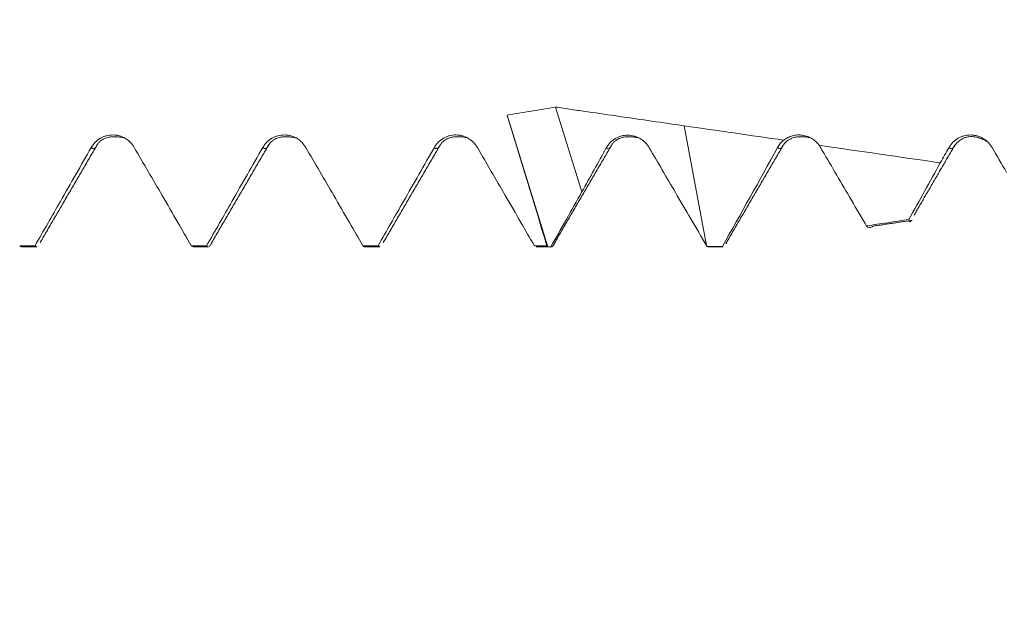
# Model space of a CAD drawing. Units: millimetres. Extents: x -21 to 63, y -82 to 29.
# Drawn here: x 35 to 39, y -4 to -1 of the extents above; entities that cross this region are included whole.
import ezdxf

# ---------------------------------------------------------------- set-up
doc = ezdxf.new("R2010")
doc.units = ezdxf.units.MM
for name, color, linetype in [('1', 4, 'Continuous'), ('2', 7, 'Continuous'), ('SK2', 7, 'Continuous')]:
    doc.layers.add(name, color=color, linetype=linetype)
doc.styles.add('iso_b_vert', font='simplex.shx')
doc.dimstyles.get("Standard").update_dxf_attribs({"dimtxt": 0.18, "dimasz": 0.18, "dimexe": 0.18, "dimexo": 0.0625, "dimgap": 0.09, "dimtad": 1, "dimzin": 0, "dimdsep": 52, "dimtxsty": 'Standard', "dimcen": 0.09, "dimadec": 0, "dimazin": 0, "dimtfac": 1, "dimtdec": 4, "dimtofl": 0, "dimtmove": 0, "dimatfit": 3, "dimfxl": 1, "dimtolj": 1, "dimtzin": 0, "dimarcsym": 0})

# ---------------------------------------------------------------- blocks, each defined once
blk = doc.blocks.new('_U2')
at = {"layer": 'SK2', "lineweight": 13}
for p, q in [((30, -3.709342), (30, -11.121842)), ((42, -3.709342), (42, -11.121842)), ((42, -9.121842), (26.594572, -9.121842))]:
    blk.add_line(p, q, dxfattribs=at)
at = {"layer": 'SK2', "lineweight": 18}
for points in [[(30, -9.121842), (33.499998, -8.661058), (33.500002, -9.582626)], [(42, -9.121842), (38.500002, -9.582626), (38.499998, -8.661058)]]:
    blk.add_solid(points, dxfattribs=at)
at = {"layer": 'SK2', "lineweight": 18, "attachment_point": 7, "line_spacing_factor": 1.084337, "style": 'iso_b_vert'}
for s, insert, char_height in [('\\W0.8315;\\W0.4158;%%p\\W0.8315;0.5', (32.060843, -7.884247), 2.5), ('\\W0.5321;12', (26.753572, -8.236728), 3)]:
    blk.add_mtext(s, dxfattribs=dict(at, insert=insert, char_height=char_height))
blk = doc.blocks.new('_U3')
at = {"layer": 'SK2', "lineweight": 13}
for p, q in [((21, -3.0725), (21, -33.621842)), ((42, -3.709342), (42, -33.621842)), ((42, -31.621842), (21, -31.621842))]:
    blk.add_line(p, q, dxfattribs=at)
at = {"layer": 'SK2', "lineweight": 18}
for points in [[(21, -31.621842), (24.499998, -31.161058), (24.500002, -32.082626)], [(42, -31.621842), (38.500002, -32.082626), (38.499998, -31.161058)]]:
    blk.add_solid(points, dxfattribs=at)
at = {"layer": 'SK2', "lineweight": 18, "insert": (30.242115, -30.736728), "char_height": 3, "attachment_point": 7, "line_spacing_factor": 1.084337, "style": 'iso_b_vert'}
blk.add_mtext('\\W0.6351;21', dxfattribs=at)
blk = doc.blocks.new('_U4')
at = {"layer": '2', "lineweight": 13}
for p, q in [((24.15, -1.5875), (24.15, -22.621842)), ((42, -3.709342), (42, -22.621842)), ((42, -20.621842), (24.15, -20.621842))]:
    blk.add_line(p, q, dxfattribs=at)
at = {"layer": '2', "lineweight": 18}
for points in [[(24.15, -20.621842), (27.649998, -20.161058), (27.650002, -21.082626)], [(42, -20.621842), (38.500002, -21.082626), (38.499998, -20.161058)]]:
    blk.add_solid(points, dxfattribs=at)
at = {"layer": '2', "lineweight": 18, "insert": (30.088486, -19.736728), "char_height": 3, "attachment_point": 7, "line_spacing_factor": 1.084337, "style": 'iso_b_vert'}
blk.add_mtext('\\W0.6563;17.8', dxfattribs=at)

msp = doc.modelspace()

# ---------------------------------------------------------------- linework, layer by layer
at = {"layer": '1', "lineweight": 18}
for p, q in [((37.6617, -1.8964), (37.5536, -1.5471)), ((37.5221, -2.1214), (37.3545, -1.58)), ((38.2576, -2.1027), (38.2542, -2.1102)), ((35.3497, -2.1173), (35.357, -2.1218)), ((35.357, -2.1218), (35.4201, -2.1218)), ((35.42, -2.1218), (35.4128, -2.1173)), ((36.0554, -2.1173), (36.0627, -2.1218)), ((36.0627, -2.1218), (36.1257, -2.1218)), ((36.1257, -2.1218), (36.1185, -2.1173)), ((36.7611, -2.1173), (36.7685, -2.1218)), ((36.7685, -2.1218), (36.8313, -2.1218)), ((36.8312, -2.1218), (36.824, -2.1173)), ((37.4738, -2.1218), (37.5368, -2.1218)), ((38.177, -2.1213), (38.1795, -2.1218)), ((38.1795, -2.1218), (38.2424, -2.1218)), ((38.2424, -2.1218), (38.2398, -2.1213))]:
    msp.add_line(p, q, dxfattribs=at)
at = {"layer": '1', "lineweight": 13}
msp.add_line((38.1744, -2.1168), (38.0825, -1.6243), dxfattribs=at)
at = {"layer": '1', "lineweight": 18}
msp.add_ellipse((36.8764, 0), major_axis=(0.6473, -2.1218), ratio=0.023829, start_param=-0.07258, end_param=-0.026686, dxfattribs=at)
for points, knots in [([(37.5536, -1.5471), (37.5205, -1.553), (37.4873, -1.5586), (37.4209, -1.5693), (37.3877, -1.5746), (37.3545, -1.58)], [0, 0, 0, 0, 0.5, 0.5, 1, 1, 1, 1]), ([(37.5536, -1.5471), (37.5756, -1.5506), (37.5976, -1.554), (37.6416, -1.5606), (37.6637, -1.5637), (37.7298, -1.5733), (37.8621, -1.5924), (37.9943, -1.6116), (38.0825, -1.6243)], [0, 0, 0, 0, 0.125, 0.125, 0.25, 0.25, 0.5, 1, 1, 1, 1]), ([(35.8208, -1.7132), (35.8163, -1.7055), (35.8109, -1.6984), (35.8014, -1.689), (35.798, -1.686), (35.791, -1.6806), (35.7873, -1.6781), (35.7758, -1.6714), (35.7674, -1.668), (35.7545, -1.6645), (35.7502, -1.6636), (35.7413, -1.6624), (35.7369, -1.6621), (35.7234, -1.6621), (35.7146, -1.6632), (35.7017, -1.6667), (35.6974, -1.6681), (35.6892, -1.6715), (35.6852, -1.6735), (35.6737, -1.6801), (35.6665, -1.6857), (35.6539, -1.6982), (35.6485, -1.7054), (35.644, -1.7132)], [0, 0, 0, 0, 0.125, 0.125, 0.1875, 0.1875, 0.25, 0.25, 0.375, 0.375, 0.4375, 0.4375, 0.5, 0.5, 0.625, 0.625, 0.6875, 0.6875, 0.75, 0.75, 0.875, 0.875, 1, 1, 1, 1]), ([(36.5264, -1.7132), (36.5219, -1.7054), (36.5165, -1.6984), (36.507, -1.689), (36.5036, -1.686), (36.4966, -1.6806), (36.4929, -1.6781), (36.4814, -1.6714), (36.473, -1.6679), (36.4601, -1.6645), (36.4558, -1.6636), (36.4469, -1.6624), (36.4425, -1.6621), (36.429, -1.6621), (36.4202, -1.6632), (36.4073, -1.6666), (36.403, -1.6681), (36.3948, -1.6715), (36.3908, -1.6735), (36.3793, -1.6801), (36.3721, -1.6857), (36.3595, -1.6982), (36.3541, -1.7054), (36.3496, -1.7132)], [0, 0, 0, 0, 0.125, 0.125, 0.1875, 0.1875, 0.25, 0.25, 0.375, 0.375, 0.4375, 0.4375, 0.5, 0.5, 0.625, 0.625, 0.6875, 0.6875, 0.75, 0.75, 0.875, 0.875, 1, 1, 1, 1]), ([(37.2321, -1.7132), (37.2275, -1.7054), (37.2221, -1.6984), (37.2127, -1.6889), (37.2093, -1.6859), (37.2022, -1.6805), (37.1985, -1.678), (37.187, -1.6713), (37.1786, -1.6678), (37.1657, -1.6644), (37.1614, -1.6635), (37.1526, -1.6623), (37.1481, -1.662), (37.1347, -1.6619), (37.1259, -1.6631), (37.1129, -1.6665), (37.1086, -1.6679), (37.1004, -1.6713), (37.0964, -1.6733), (37.0849, -1.68), (37.0777, -1.6855), (37.0652, -1.6981), (37.0597, -1.7052), (37.0552, -1.713)], [0, 0, 0, 0, 0.125, 0.125, 0.1875, 0.1875, 0.25, 0.25, 0.375, 0.375, 0.4375, 0.4375, 0.5, 0.5, 0.625, 0.625, 0.6875, 0.6875, 0.75, 0.75, 0.875, 0.875, 1, 1, 1, 1]), ([(37.939, -1.7147), (37.9345, -1.7069), (37.9291, -1.6999), (37.9197, -1.6904), (37.9163, -1.6874), (37.9092, -1.6819), (37.9018, -1.6769), (37.8939, -1.6729), (37.8856, -1.6693), (37.8813, -1.6678), (37.8683, -1.6643), (37.8594, -1.663), (37.8413, -1.6629), (37.8325, -1.6641), (37.8195, -1.6677), (37.8152, -1.6692), (37.807, -1.6726), (37.803, -1.6747), (37.7915, -1.6815), (37.7844, -1.6871), (37.7722, -1.6998), (37.7668, -1.7071), (37.7625, -1.7149)], [0, 0, 0, 0, 0.125, 0.125, 0.1875, 0.1875, 0.25, 0.3125, 0.3125, 0.375, 0.375, 0.5, 0.5, 0.625, 0.625, 0.6875, 0.6875, 0.75, 0.75, 0.875, 0.875, 1, 1, 1, 1]), ([(38.492, -1.6835), (38.4868, -1.6877), (38.4822, -1.6923), (38.4738, -1.7023), (38.47, -1.7078), (38.4669, -1.7136)], [0, 0, 0, 0, 0.5, 0.5, 1, 1, 1, 1]), ([(38.6377, -1.7046), (38.6337, -1.6991), (38.6292, -1.694), (38.6191, -1.6846), (38.6136, -1.6804), (38.6019, -1.6734), (38.5957, -1.6704), (38.5827, -1.6657), (38.5761, -1.664), (38.5626, -1.6621), (38.5556, -1.6618), (38.542, -1.6625), (38.5352, -1.6636), (38.5219, -1.6671), (38.5154, -1.6696), (38.5032, -1.6756), (38.4974, -1.6793), (38.492, -1.6835)], [0, 0, 0, 0, 0.125, 0.125, 0.25, 0.25, 0.375, 0.375, 0.5, 0.5, 0.625, 0.625, 0.75, 0.75, 0.875, 0.875, 1, 1, 1, 1]), ([(39.3489, -1.7133), (39.3443, -1.7055), (39.3389, -1.6985), (39.3295, -1.689), (39.3261, -1.6861), (39.319, -1.6806), (39.3153, -1.6782), (39.3038, -1.6715), (39.2954, -1.668), (39.2825, -1.6645), (39.2782, -1.6637), (39.2694, -1.6625), (39.2649, -1.6622), (39.2514, -1.6621), (39.2427, -1.6633), (39.2297, -1.6667), (39.2254, -1.6682), (39.2172, -1.6716), (39.2132, -1.6735), (39.2017, -1.6802), (39.1945, -1.6857), (39.182, -1.6983), (39.1765, -1.7055), (39.172, -1.7133)], [0, 0, 0, 0, 0.125, 0.125, 0.1875, 0.1875, 0.25, 0.25, 0.375, 0.375, 0.4375, 0.4375, 0.5, 0.5, 0.625, 0.625, 0.6875, 0.6875, 0.75, 0.75, 0.875, 0.875, 1, 1, 1, 1]), ([(35.644, -1.7132), (35.6229, -1.7503), (35.6017, -1.7873), (35.5593, -1.8614), (35.5382, -1.8984), (35.4823, -1.9961), (35.4476, -2.0567), (35.4128, -2.1173)], [0, 0, 0, 0, 0.274941, 0.274941, 0.549883, 0.549883, 1, 1, 1, 1]), ([(36.0554, -2.1173), (36.0369, -2.0854), (36.0184, -2.0535), (35.9785, -1.9847), (35.9571, -1.9478), (35.8974, -1.845), (35.8591, -1.7791), (35.8208, -1.7132)], [0, 0, 0, 0, 0.236742, 0.236742, 0.510768, 0.510768, 1, 1, 1, 1]), ([(36.3496, -1.7132), (36.3285, -1.7503), (36.3073, -1.7873), (36.265, -1.8614), (36.2438, -1.8984), (36.1879, -1.9961), (36.1532, -2.0567), (36.1185, -2.1173)], [0, 0, 0, 0, 0.274942, 0.274942, 0.549884, 0.549884, 1, 1, 1, 1]), ([(36.7611, -2.1173), (36.7426, -2.0854), (36.7241, -2.0536), (36.6842, -1.9848), (36.6628, -1.9479), (36.6031, -1.845), (36.5648, -1.7791), (36.5264, -1.7132)], [0, 0, 0, 0, 0.236528, 0.236528, 0.510524, 0.510524, 1, 1, 1, 1]), ([(37.0552, -1.713), (37.0341, -1.7501), (37.0129, -1.7871), (36.9706, -1.8612), (36.9494, -1.8983), (36.8935, -1.996), (36.8587, -2.0566), (36.824, -2.1173)], [0, 0, 0, 0, 0.274834, 0.274834, 0.549668, 0.549668, 1, 1, 1, 1]), ([(37.4665, -2.1173), (37.448, -2.0854), (37.4295, -2.0534), (37.3896, -1.9846), (37.3682, -1.9476), (37.3085, -1.8449), (37.2703, -1.779), (37.2321, -1.7132)], [0, 0, 0, 0, 0.237048, 0.237048, 0.511068, 0.511068, 1, 1, 1, 1]), ([(38.1744, -2.1168), (38.1531, -2.0804), (38.1317, -2.0439), (38.0891, -1.9711), (38.0678, -1.9347), (38.0107, -1.8371), (37.9749, -1.7759), (37.939, -1.7147)], [0, 0, 0, 0, 0.271651, 0.271651, 0.543303, 0.543303, 1, 1, 1, 1]), ([(38.8323, -2.0362), (38.8303, -2.0329), (38.8284, -2.0296), (38.8052, -1.9898), (38.7839, -1.9534), (38.7228, -1.8491), (38.6831, -1.7812), (38.6434, -1.7132)], [0, 0, 0, 0, 0.030686, 0.030686, 0.368968, 0.368968, 1, 1, 1, 1]), ([(39.0162, -2.0126), (39.0153, -2.0152), (39.0144, -2.017), (39.0124, -2.0193), (39.0113, -2.0192), (39.0091, -2.0163), (39.0081, -2.0134), (39.0071, -2.0092)], [0, 0, 0, 0, 0.278306, 0.278306, 0.639153, 0.639153, 1, 1, 1, 1]), ([(38.8323, -2.0362), (38.8392, -2.0434), (38.8459, -2.0452), (38.8543, -2.0404), (38.8561, -2.039), (38.858, -2.0371)], [0, 0, 0, 0, 0.779349, 0.779349, 1, 1, 1, 1]), ([(36.1413, -2.1014), (36.1389, -2.1077), (36.1364, -2.1126), (36.1327, -2.1178), (36.1314, -2.1192), (36.1299, -2.1203), (36.1298, -2.1204), (36.1296, -2.1205)], [0, 0, 0, 0, 0.625421, 0.625421, 0.960939, 0.960939, 1, 1, 1, 1]), ([(37.5531, -2.0997), (37.552, -2.1028), (37.5508, -2.1056), (37.5446, -2.1187), (37.5397, -2.1233), (37.5347, -2.1214)], [0, 0, 0, 0, 0.188065, 0.188065, 1, 1, 1, 1])]:
    msp.add_open_spline(points, degree=3, knots=knots, dxfattribs=at)
for points, degree in [([(37.3545, -1.58), (37.4091, -1.7591), (37.4637, -1.9382), (37.5184, -2.1173)], 3), ([(38.0825, -1.6243), (38.219, -1.6441), (38.3555, -1.6638), (38.492, -1.6835)], 3), ([(35.4341, -2.104), (35.5518, -1.9018), (35.6696, -1.7004)], 2), ([(35.6697, -1.7002), (35.7022, -1.6565), (35.7826, -1.6745)], 2), ([(36.1398, -2.104), (36.2575, -1.9019), (36.3753, -1.7004)], 2), ([(36.3753, -1.7003), (36.4077, -1.6565), (36.4881, -1.6745)], 2), ([(36.8453, -2.1041), (36.963, -1.9018), (37.0809, -1.7003)], 2), ([(37.0809, -1.7002), (37.1133, -1.6564), (37.1937, -1.6743)], 2), ([(37.5515, -2.1025), (37.6692, -1.9004), (37.787, -1.6991)], 2), ([(37.7865, -1.7002), (37.8182, -1.6564), (37.8984, -1.6746)], 2), ([(38.4909, -1.703), (38.5239, -1.6556), (38.6049, -1.6744)], 2), ([(39.1956, -1.705), (39.2467, -1.6408), (39.331, -1.6902)], 2), ([(37.7625, -1.7149), (37.7291, -1.7755), (37.6955, -1.8359), (37.6617, -1.8964)], 3), ([(38.4669, -1.7136), (38.392, -1.8499), (38.3161, -1.9857), (38.2398, -2.1213)], 3), ([(38.2561, -2.1053), (38.3738, -1.9031), (38.4916, -1.7015)], 2), ([(38.6434, -1.7132), (38.6416, -1.7102), (38.6397, -1.7074), (38.6377, -1.7046)], 3), ([(38.6377, -1.7046), (38.8038, -1.7286), (38.9698, -1.7526), (39.1359, -1.7766)], 3), ([(39.0283, -1.9919), (39.1122, -1.8476), (39.1962, -1.7038)], 2), ([(39.172, -1.7133), (39.16, -1.7344), (39.1479, -1.7555), (39.1359, -1.7766)], 3), ([(39.4085, -1.8159), (39.3886, -1.7817), (39.3688, -1.7475), (39.3489, -1.7133)], 3), ([(39.1359, -1.7766), (39.0932, -1.8543), (39.0502, -1.9318), (39.0071, -2.0092)], 3), ([(37.5347, -2.1214), (37.5771, -2.0465), (37.6195, -1.9715), (37.6617, -1.8964)], 3), ([(39.0071, -2.0092), (38.9488, -2.0182), (38.8905, -2.0272), (38.8323, -2.0362)], 3), ([(38.8596, -2.0369), (39.0203, -2.0131)], 1), ([(35.3497, -2.1173), (35.3707, -2.1173), (35.3918, -2.1173), (35.4128, -2.1173)], 3), ([(36.0554, -2.1173), (36.0764, -2.1173), (36.0975, -2.1173), (36.1185, -2.1173)], 3), ([(36.7611, -2.1173), (36.782, -2.1173), (36.803, -2.1173), (36.824, -2.1173)], 3), ([(37.4665, -2.1173), (37.4838, -2.1173), (37.5011, -2.1173), (37.5184, -2.1173)], 3), ([(38.177, -2.1213), (38.1761, -2.1198), (38.1752, -2.1183), (38.1744, -2.1168)], 3)]:
    msp.add_open_spline(points, degree=degree, dxfattribs=at)
at = {"layer": '1', "lineweight": 13}
for points in [[(35.644, -1.7132), (35.6525, -1.7238), (35.6611, -1.7194), (35.6696, -1.7005)], [(36.3496, -1.7132), (36.3577, -1.7232), (36.3658, -1.7199), (36.3739, -1.7034)], [(37.0552, -1.713), (37.0636, -1.7234), (37.072, -1.7194), (37.0804, -1.7013)], [(37.7625, -1.7149), (37.7701, -1.7225), (37.7777, -1.7184), (37.7854, -1.7027)], [(38.4669, -1.7136), (38.4741, -1.7222), (38.4814, -1.72), (38.4887, -1.7072)], [(39.1954, -1.7054), (39.1876, -1.7204), (39.1798, -1.723), (39.172, -1.7133)]]:
    msp.add_open_spline(points, degree=3, dxfattribs=at)
at = {"layer": '1', "lineweight": 18}
for points, weights in [([(37.5347, -2.1214), (37.5284, -2.1214), (37.5221, -2.1214)], [0.500001094632, 0.499998905368, 0.500001094632]), ([(38.177, -2.1213), (38.2084, -2.1213), (38.2398, -2.1213)], [0.499999702666, 0.500000297334, 0.499999702666])]:
    msp.add_rational_spline(points, weights, degree=2, dxfattribs=at)

# ---------------------------------------------------------------- dimensions: what is measured, and where the dimension line sits
at = {"layer": '2', "lineweight": 18}
dim = msp.add_linear_dim(base=(24.15, -20.621842), p1=(42, -2.121842), p2=(24.15, 0), dimstyle='Standard', override={"dimtxt": 3, "dimasz": 3.5, "dimexe": 2, "dimexo": 1.5875, "dimgap": 1.5, "dimtad": 1, "dimtih": 1, "dimtoh": 0, "dimdec": 1, "dimlfac": 1, "dimzin": 8, "dimdsep": 46, "dimlunit": 2, "dimpost": '<>', "dimtxsty": 'iso_b_vert', "dimsah": 1, "dimse1": 0, "dimse2": 0, "dimsd1": 0, "dimsd2": 0, "dimclrd": 2, "dimclre": 2, "dimclrt": 2, "dimtol": 0, "dimtm": -0.1, "dimtfac": 1.166667, "dimtdec": 3, "dimtofl": 1, "dimtmove": 0, "dimtzin": 8, "dimlwd": 13, "dimlwe": 13}, dxfattribs=at)
dim.commit()
dim.dimension.update_dxf_attribs({"geometry": '_U4', "text_midpoint": (33.075, -20.621842)})
at = {"layer": 'SK2', "lineweight": 18}
for base, p2, override, picture, middle in [((21, -31.6218), (21, -1.485), {"dimtxt": 3, "dimasz": 3.5, "dimexe": 2, "dimexo": 1.5875, "dimgap": 1.5, "dimtad": 1, "dimtih": 1, "dimtoh": 0, "dimdec": 1, "dimlfac": 1, "dimzin": 8, "dimdsep": 46, "dimlunit": 2, "dimpost": '<>', "dimtxsty": 'iso_b_vert', "dimsah": 1, "dimse1": 0, "dimse2": 0, "dimsd1": 0, "dimsd2": 0, "dimclrd": 2, "dimclre": 2, "dimclrt": 2, "dimtol": 0, "dimtm": -0.1, "dimtfac": 1.166667, "dimtdec": 3, "dimtofl": 1, "dimtmove": 0, "dimtzin": 8, "dimlwd": 13, "dimlwe": 13}, '_U3', (31.5, -31.6218)), ((30, -9.1218), (30, -2.1218), {"dimtxt": 3, "dimasz": 3.5, "dimexe": 2, "dimexo": 1.5875, "dimgap": 1.5, "dimtad": 1, "dimtih": 1, "dimtoh": 0, "dimdec": 1, "dimlfac": 1, "dimzin": 8, "dimdsep": 46, "dimlunit": 2, "dimpost": '<>', "dimtxsty": 'iso_b_vert', "dimsah": 1, "dimse1": 0, "dimse2": 0, "dimsd1": 0, "dimsd2": 0, "dimclrd": 2, "dimclre": 2, "dimclrt": 2, "dimtol": 1, "dimlim": 0, "dimtp": 0.5, "dimtm": 0.5, "dimtfac": 0.833333, "dimtdec": 3, "dimtofl": 1, "dimtmove": 0, "dimtzin": 8, "dimlwd": 13, "dimlwe": 13}, '_U2', (32.8861, -9.1218))]:
    dim = msp.add_linear_dim(base=base, p1=(42, -2.1218), p2=p2, dimstyle='Standard', override=override, dxfattribs=at)
    dim.commit()
    dim.dimension.update_dxf_attribs({"geometry": picture, "text_midpoint": middle})

doc.saveas('drawing.dxf')
